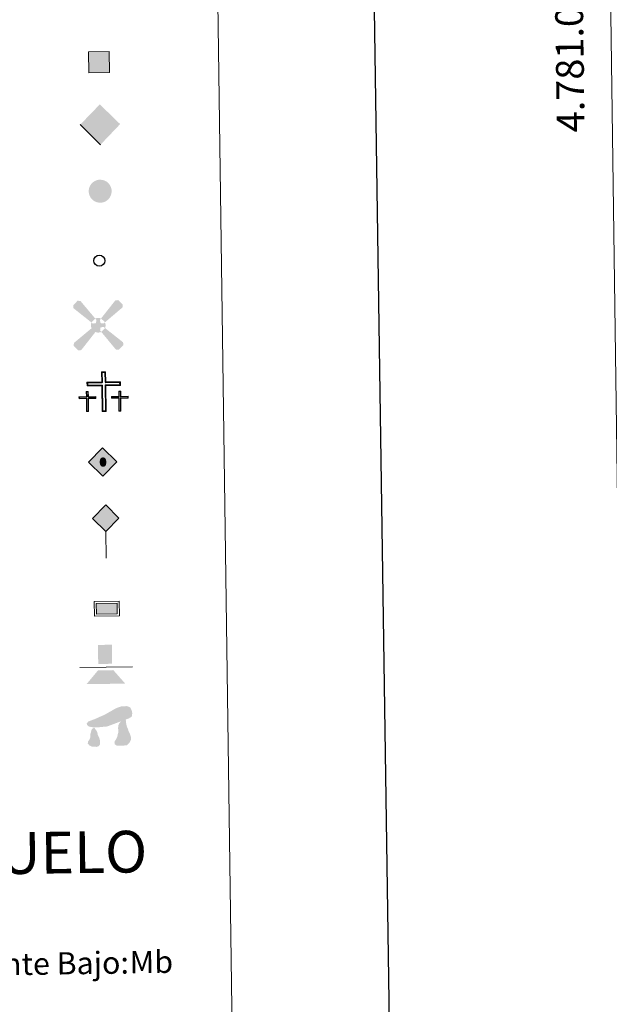
# Model space of a CAD drawing. Units: metres. Extents: x 592214 to 596710, y 4779558 to 4782590.
# Drawn here: x 592914 to 593126, y 4780656 to 4781010 of the extents above; entities that cross this region are included whole.
import ezdxf
from ezdxf.enums import TextEntityAlignment as Align

# ---------------------------------------------------------------- set-up
doc = ezdxf.new("R2010")
doc.units = ezdxf.units.M
doc.header["$MEASUREMENT"] = 0
for name, color, linetype, lineweight in [('Nivel 15', 7, 'Continuous', 0), ('Nivel 24', 7, 'Continuous', 0), ('Nivel 29', 7, 'Continuous', 0), ('Nivel 31', 7, 'Continuous', 0), ('Nivel 33', 7, 'Continuous', 0), ('Nivel 34', 7, 'Continuous', 0), ('Nivel 36', 7, 'Continuous', 0), ('Nivel 61', 7, 'Continuous', 0), ('Nivel 63', 7, 'Continuous', 0)]:
    doc.layers.add(name, color=color, linetype=linetype, lineweight=lineweight)
doc.styles.add('Style-arial', font='arial.shx', dxfattribs={"bigfont": 'arialbig.shx'})

# ---------------------------------------------------------------- blocks, each defined once
blk = doc.blocks.new('5CEMEN')
at = {"layer": 'Nivel 29', "color": 7, "linetype": 'Continuous', "lineweight": 0, "flags": 128}
for points in [[(2.6, -42.12), (2.6, 19.54), (37.76, 19.54), (37.76, 28.44), (2.66, 28.44), (2.66, 53.14), (-7.06, 53.14), (-7.06, 28.44), (-42.28, 28.44), (-42.28, 19.54), (-7.12, 19.54), (-7.12, -42.12), (2.6, -42.12)], [(-7.06, 26.68), (-40.52, 26.68), (-40.52, 21.3), (-5.36, 21.3), (-5.36, -40.36), (0.84, -40.36), (0.84, 21.3), (36, 21.3), (36, 26.68), (2.66, 26.68), (0.9, 28.44), (0.9, 51.38), (-5.3, 51.38), (-5.3, 28.44), (-7.06, 26.68)], [(-39.46, -41.66), (-39.46, -10.82), (-21.9, -10.82), (-21.9, -6.38), (-39.46, -6.38), (-39.46, 5.98), (-44.3, 5.98), (-44.3, -6.38), (-61.9, -6.38), (-61.9, -10.82), (-44.34, -10.82), (-44.34, -41.66), (-39.46, -41.66)], [(-44.3, -7.26), (-61.02, -7.26), (-61.02, -9.94), (-43.46, -9.94), (-43.46, -40.78), (-40.34, -40.78), (-40.34, -9.94), (-22.78, -9.94), (-22.78, -7.26), (-39.46, -7.26), (-40.34, -6.38), (-40.34, 5.1), (-43.42, 5.1), (-43.42, -6.38), (-44.3, -7.26)], [(38.18, -41.74), (38.18, -10.9), (55.76, -10.9), (55.76, -6.46), (38.2, -6.46), (38.2, 5.9), (33.34, 5.9), (33.34, -6.46), (15.74, -6.46), (15.74, -10.9), (33.32, -10.9), (33.32, -41.74), (38.18, -41.74)], [(33.34, -7.34), (16.62, -7.34), (16.62, -10.02), (34.2, -10.02), (34.2, -40.86), (37.3, -40.86), (37.3, -10.02), (54.88, -10.02), (54.88, -7.34), (38.2, -7.34), (37.32, -6.46), (37.32, 5.02), (34.22, 5.02), (34.22, -6.46), (33.34, -7.34)], [(-40.34, -40.78), (-43.46, -40.78), (-43.46, -37.9)], [(0.84, -40.36), (-5.36, -40.36), (-5.38, -34.62)], [(37.3, -40.86), (34.2, -40.86), (34.18, -37.98)]]:
    blk.add_lwpolyline(points, dxfattribs=at)
blk = doc.blocks.new('5HITFE')
at = {"layer": 'Nivel 24', "linetype": 'Continuous', "lineweight": 0}
blk.add_hatch(color=2, dxfattribs=at).paths.add_polyline_path([(0, 95.5), (-47.5, 143), (0, 190.5), (0.5, 191), (47.5, 143)])
at = {"layer": 'Nivel 24', "color": 170, "linetype": 'Continuous', "lineweight": 0}
blk.add_line((0, 95.5), (-47.5, 143), dxfattribs=at)
at = {"layer": 'Nivel 24', "color": 250, "linetype": 'Continuous', "lineweight": 0}
blk.add_line((0, 95.5), (0, 0), dxfattribs=at)
at = {"layer": 'Nivel 24', "color": 250, "linetype": 'Continuous', "lineweight": 0, "flags": 128}
blk.add_lwpolyline([(0, 95.5), (47.5, 143), (0.5, 191), (0, 190.5), (-47.5, 143)], close=True, dxfattribs=at)
blk = doc.blocks.new('5ROLEO')
at = {"layer": 'Nivel 34', "linetype": 'Continuous', "lineweight": 0}
for color, points in [(2, [(-1.48, -51.96), (-52.38, -1.06), (-1.48, 49.84), (-0.08, 23.94), (-0.04, 23.94), (-5.49, 23.24), (-10.09, 21.14), (-13.84, 17.64), (-16.79, 12.64), (-18.74, 6.19), (-19.34, -1.86), (-18.99, -7.61), (-17.94, -12.66), (-16.19, -17.11), (-13.64, -20.91), (-10.94, -23.61), (-7.74, -25.51), (-4.09, -26.61), (0.01, -27.01), (-0.03, -27.01)]), (2, [(-1.48, -51.96), (-0.03, -27.01), (0.01, -27.01), (4.06, -26.61), (7.71, -25.46), (10.86, -23.56), (13.61, -20.86), (16.11, -17.06), (17.91, -12.56), (18.96, -7.41), (19.31, -1.56), (18.96, 4.19), (17.96, 9.29), (16.26, 13.64), (13.91, 17.34), (11.01, 20.19), (7.71, 22.29), (4.06, 23.49), (-0.04, 23.94), (-0.08, 23.94), (-1.48, 49.84), (49.42, -1.06)]), (250, [(-0.03, -27.01), (-0.03, -27.01), (-4.09, -26.61), (-7.74, -25.51), (-10.94, -23.61), (-13.64, -20.91), (-16.19, -17.11), (-17.94, -12.66), (-18.99, -7.61), (-19.34, -1.86), (-18.74, 6.19), (-16.79, 12.64), (-13.84, 17.64), (-10.09, 21.14), (-5.49, 23.24), (-0.08, 23.93), (-0.07, 15.43), (-2.49, 15.19), (-4.74, 14.39), (-6.74, 13.09), (-8.49, 11.29), (-9.94, 8.94), (-10.99, 6.04), (-11.59, 2.54), (-11.79, -1.51), (-11.59, -5.51), (-10.99, -8.96), (-9.94, -11.86), (-8.39, -14.26), (-6.64, -16.11), (-4.59, -17.46), (-2.39, -18.26), (-0.03, -18.51), (-0.03, -27.01), (0.01, -27.01)]), (2, [(0.01, -18.51), (-2.39, -18.26), (-4.59, -17.46), (-6.64, -16.11), (-8.39, -14.26), (-9.94, -11.86), (-10.99, -8.96), (-11.59, -5.51), (-11.79, -1.51), (-11.59, 2.54), (-10.99, 6.04), (-9.94, 8.94), (-8.49, 11.29), (-6.74, 13.09), (-4.74, 14.39), (-2.49, 15.19), (0.01, 15.44), (2.51, 15.19), (4.76, 14.39), (6.76, 13.14), (8.51, 11.34), (9.96, 8.99), (10.96, 6.14), (11.56, 2.69), (11.76, -1.31), (11.56, -5.41), (10.91, -8.96), (9.86, -11.91), (8.46, -14.31), (6.66, -16.16), (4.66, -17.46), (2.46, -18.26)]), (250, [(-0.03, -27.01), (-0.03, -18.51), (0.01, -18.51), (2.46, -18.26), (4.66, -17.46), (6.66, -16.16), (8.46, -14.31), (9.86, -11.91), (10.91, -8.96), (11.56, -5.41), (11.76, -1.31), (11.56, 2.69), (10.96, 6.14), (9.96, 8.99), (8.51, 11.34), (6.76, 13.14), (4.76, 14.39), (2.51, 15.19), (0.01, 15.44), (-0.07, 15.43), (-0.08, 23.93), (-0.04, 23.94), (0, 23.93), (4.06, 23.49), (7.71, 22.29), (11.01, 20.19), (13.91, 17.34), (16.26, 13.64), (17.96, 9.29), (18.96, 4.19), (19.31, -1.56), (18.96, -7.41), (17.91, -12.56), (16.11, -17.06), (13.61, -20.86), (10.86, -23.56), (7.71, -25.46), (4.06, -26.61), (0.01, -27.01)])]:
    blk.add_hatch(color=color, dxfattribs=at).paths.add_polyline_path(points)
at = {"layer": 'Nivel 34', "color": 250, "linetype": 'Continuous', "lineweight": 0, "flags": 128}
blk.add_lwpolyline([(-1.44, -51.96), (49.46, -1.06), (-1.44, 49.84), (-52.34, -1.06), (-1.44, -51.96)], dxfattribs=at)
blk = doc.blocks.new('5DOLM')
at = {"layer": 'Nivel 36', "linetype": 'Continuous', "lineweight": 13}
for points in [[(-33.64, 7.22), (-44.59, 9.17), (-47.99, 10.52), (-50.14, 13.32), (-51.44, 16.72), (-47.34, 21.52), (-41.89, 23.57), (-30.24, 27.77), (-22.64, 31.12), (-8.24, 37.27), (8.26, 46.22), (19.21, 52.42), (31.46, 56.52), (44.56, 57.22), (50.01, 55.87), (53.51, 53.77), (56.96, 46.87), (58.36, 40.07), (56.96, 31.77), (50.01, 27.77), (-2.09, 9.17), (-26.04, 7.22)], [(20.66, -37.18), (15.26, -34.23), (14.56, -27.98), (17.56, -23.43), (21.41, -15.88), (22.96, -9.73), (24.51, -4.48), (23.76, 4.67), (24.51, 11.62), (27.61, 17.67), (33.66, 22.97), (42.36, 26.92), (42.81, 19.17), (43.56, 13.92), (45.06, 7.87), (47.26, 2.47), (48.86, -2.88), (51.91, -8.98), (54.21, -16.63), (54.21, -23.43), (50.36, -31.13), (44.31, -36.48), (37.36, -37.18), (27.61, -37.18)], [(-28.84, -39.53), (-33.39, -38.73), (-39.54, -38.73), (-45.64, -35.68), (-49.39, -31.18), (-48.64, -26.53), (-44.84, -21.18), (-42.59, -15.13), (-42.59, -8.18), (-39.54, 2.47), (-33.64, 7.22), (-26.64, -2.88), (-25.04, -10.58), (-21.29, -18.98), (-19.69, -25.78), (-19.69, -33.38), (-23.54, -37.98)]]:
    blk.add_hatch(color=252, dxfattribs=at).paths.add_polyline_path(points)
blk = doc.blocks.new('5PASON')
at = {"layer": 'Nivel 24', "color": 252, "linetype": 'Continuous', "lineweight": 0}
blk.add_line((-91.75, -3.03), (98.15, -3.03), dxfattribs=at)
at = {"layer": 'Nivel 24', "color": 45, "linetype": 'Continuous', "lineweight": 0, "extrusion": (0, 0, -1)}
blk.add_solid([(25.25, 8.97), (-24.75, 8.97), (25.25, 77.47), (-24.75, 77.47)], dxfattribs=at)
at = {"layer": 'Nivel 24', "color": 9, "linetype": 'Continuous', "lineweight": 0}
blk.add_solid([(-68.25, -63.03), (-26.25, -14.03), (70.75, -63.03), (28.75, -14.03)], dxfattribs=at)
blk = doc.blocks.new('5PISCI')
at = {"layer": 'Nivel 15', "linetype": 'Continuous', "lineweight": 0}
blk.add_hatch(color=131, dxfattribs=at).paths.add_polyline_path([(-37.5, -18.75), (-37.5, 18.75), (37.5, 18.75), (37.5, -18.75)])
at = {"layer": 'Nivel 15', "color": 1, "linetype": 'Continuous', "lineweight": 0}
blk.add_3dface([(-45, -26.25), (45, -26.25), (45, 26.25), (-45, 26.25)], dxfattribs=at)
at = {"layer": 'Nivel 15', "color": 5, "linetype": 'Continuous', "lineweight": 0}
blk.add_3dface([(-37.5, -18.75), (37.5, -18.75), (37.5, 18.75), (-37.5, 18.75)], dxfattribs=at)
blk = doc.blocks.new('5AEGEN')
at = {"layer": 'Nivel 15', "linetype": 'Continuous', "lineweight": 0}
h = blk.add_hatch(color=9, dxfattribs=at)
edge = h.paths.add_edge_path()
edge.add_ellipse((0, 0), major_axis=(0, -26.4), ratio=0.999964, start_angle=203.6021, end_angle=246.6856, ccw=False)
edge.add_line((-10.6, 24.2), (-10.5, 24.3))
edge.add_line((-10.5, 24.3), (-62.5, 87.8))
edge.add_line((-62.5, 87.8), (-73, 89.3))
edge.add_line((-73, 89.3), (-89, 72.8))
edge.add_line((-89, 72.8), (-88.5, 62.8))
edge.add_line((-88.5, 62.8), (-24.5, 10.3))
h = blk.add_hatch(color=9, dxfattribs=at)
edge = h.paths.add_edge_path()
edge.add_line((88, 62.8), (89, 72.8))
edge.add_line((89, 72.8), (73, 89.3))
edge.add_line((73, 89.3), (62.5, 88.3))
edge.add_line((62.5, 88.3), (10.5, 24.3))
edge.add_line((10.5, 24.3), (10.5, 24.2))
edge.add_ellipse((0, 0), major_axis=(0, -26.4), ratio=0.999964, start_angle=113.556, end_angle=156.6422, ccw=False)
edge.add_line((24.2, 10.6), (24.5, 10.3))
edge.add_line((24.5, 10.3), (88, 62.8))
h = blk.add_hatch(color=9, dxfattribs=at)
edge = h.paths.add_edge_path()
edge.add_line((-6.5, -19.7), (-7.5, -9.2))
edge.add_line((-7.5, -9.2), (-9.5, -7.7))
edge.add_line((-9.5, -7.7), (-19.5, -6.7))
edge.add_line((-19.5, -6.7), (-24.5, -10.7))
edge.add_line((-24.5, -10.7), (-24.2, -10.6))
edge.add_ellipse((0, 0), major_axis=(0, -26.4), ratio=0.999964, start_angle=293.574, end_angle=383.5316)
edge.add_line((10.5, -24.2), (10.5, -24.2))
edge.add_line((10.5, -24.2), (6.5, -19.7))
edge.add_line((6.5, -19.7), (7.5, -9.2))
edge.add_line((7.5, -9.2), (9.5, -7.7))
edge.add_line((9.5, -7.7), (19.5, -6.2))
edge.add_line((19.5, -6.2), (24.5, -10.7))
edge.add_line((24.5, -10.7), (24.3, -10.4))
edge.add_ellipse((0, 0), major_axis=(0, -26.4), ratio=0.999964, start_angle=66.85, end_angle=113.556)
edge.add_line((24.2, 10.6), (24.5, 10.3))
edge.add_line((24.5, 10.3), (19.5, 6.3))
edge.add_line((19.5, 6.3), (9.5, 7.3))
edge.add_line((9.5, 7.3), (7.5, 9.3))
edge.add_line((7.5, 9.3), (6.5, 19.3))
edge.add_line((6.5, 19.3), (10.5, 24.3))
edge.add_line((10.5, 24.3), (10.5, 24.2))
edge.add_ellipse((0, 0), major_axis=(0, -26.4), ratio=0.999964, start_angle=156.6422, end_angle=203.6021)
edge.add_line((-10.6, 24.2), (-10.5, 24.3))
edge.add_line((-10.5, 24.3), (-7, 19.3))
edge.add_line((-7, 19.3), (-7.5, 9.3))
edge.add_line((-7.5, 9.3), (-9.5, 7.3))
edge.add_line((-9.5, 7.3), (-19.5, 6.3))
edge.add_line((-19.5, 6.3), (-24.5, 10.3))
edge.add_line((-24.5, 10.3), (-24.2, 10.4))
edge.add_ellipse((0, 0), major_axis=(0, -26.4), ratio=0.999964, start_angle=246.6856, end_angle=336.8894)
edge.add_line((-10.4, -24.3), (-10.5, -24.2))
edge.add_line((-10.5, -24.2), (-6.5, -19.7))
h = blk.add_hatch(color=9, dxfattribs=at)
edge = h.paths.add_edge_path()
edge.add_line((-62.5, -88.7), (-10.5, -24.2))
edge.add_line((-10.5, -24.2), (-10.4, -24.3))
edge.add_ellipse((0, 0), major_axis=(0, -26.4), ratio=0.999964, start_angle=293.574, end_angle=336.8894, ccw=False)
edge.add_line((-24.2, -10.6), (-24.5, -10.7))
edge.add_line((-24.5, -10.7), (-88.5, -62.7))
edge.add_line((-88.5, -62.7), (-89, -72.7))
edge.add_line((-89, -72.7), (-73, -89.2))
edge.add_line((-73, -89.2), (-62.5, -88.7))
h = blk.add_hatch(color=9, dxfattribs=at)
edge = h.paths.add_edge_path()
edge.add_line((62.5, -88.7), (73, -89.2))
edge.add_line((73, -89.2), (89, -72.7))
edge.add_line((89, -72.7), (88.5, -62.7))
edge.add_line((88.5, -62.7), (24.5, -10.7))
edge.add_line((24.5, -10.7), (24.3, -10.4))
edge.add_ellipse((0, 0), major_axis=(0, -26.4), ratio=0.999964, start_angle=23.5316, end_angle=66.8499, ccw=False)
edge.add_line((10.5, -24.2), (10.5, -24.2))
edge.add_line((10.5, -24.2), (62.5, -88.7))
blk = doc.blocks.new('5STFER')
at = {"layer": 'Nivel 31', "color": 250, "linetype": 'Continuous', "lineweight": 0}
blk.add_line((0.25, -72.67), (-71.75, 0.33), dxfattribs=at)
at = {"layer": 'Nivel 31', "color": 250, "linetype": 'Continuous', "lineweight": 0, "extrusion": (0, 0, -1)}
blk.add_solid([(0.25, 72.33), (71.75, 0.33), (-71.75, 0.33), (-0.25, -72.67)], dxfattribs=at)
blk = doc.blocks.new('5PTT')
at = {"layer": 'Nivel 33', "color": 250, "linetype": 'Continuous', "lineweight": 30}
blk.add_circle((0, 0), 20, dxfattribs=at)

msp = doc.modelspace()

# ---------------------------------------------------------------- hatches: boundary and pattern name
at = {"layer": 'Nivel 63', "linetype": 'Continuous', "lineweight": 0, "extrusion": (0, 0, -1)}
for color, points in [(254, [(-592938.96, 4780991.08), (-592946.46, 4780991.19), (-592946.35, 4780998.69), (-592938.85, 4780998.58)]), (250, [(-592943.54, 4780944.38), (-592944.22, 4780944.52), (-592944.83, 4780944.76), (-592945.43, 4780945.12), (-592945.92, 4780945.49), (-592946.18, 4780945.79), (-592946.54, 4780946.28), (-592946.86, 4780946.92), (-592947.08, 4780947.62), (-592947.17, 4780948.23), (-592947.18, 4780948.94), (-592947.06, 4780949.54), (-592946.89, 4780950.07), (-592946.62, 4780950.61), (-592946.21, 4780951.19), (-592945.89, 4780951.54), (-592945.47, 4780951.87), (-592944.82, 4780952.24), (-592944.09, 4780952.52), (-592943.13, 4780952.63), (-592942.31, 4780952.59), (-592941.69, 4780952.4), (-592940.84, 4780951.99), (-592940.48, 4780951.72), (-592940.08, 4780951.36), (-592939.62, 4780950.81), (-592939.31, 4780950.24), (-592939.03, 4780949.41), (-592938.94, 4780948.72), (-592938.98, 4780948), (-592939.14, 4780947.19), (-592939.41, 4780946.58), (-592939.74, 4780946.03), (-592940.21, 4780945.53), (-592940.65, 4780945.14), (-592941.27, 4780944.77), (-592941.92, 4780944.54), (-592942.66, 4780944.38)])]:
    msp.add_hatch(color=color, dxfattribs=at).paths.add_polyline_path(points)

# ---------------------------------------------------------------- linework, layer by layer
at = {"layer": 'Nivel 61', "color": 250, "linetype": 'Continuous', "lineweight": 0}
msp.add_3dface([(593140.94, 4779964.39), (593109.24, 4782278), (596495.16, 4782325.18), (596528.05, 4780011.61)], dxfattribs=at)
at = {"layer": 'Nivel 63', "color": 7, "linetype": 'Continuous', "lineweight": 30, "flags": 128}
msp.add_lwpolyline([(593022.1, 4782326.62), (593057.78, 4779911.9), (596612.39, 4779964.45), (596576.71, 4782376.15), (593022.1, 4782326.62)], dxfattribs=at)
at = {"layer": 'Nivel 63', "color": 7, "linetype": 'Continuous', "lineweight": 0}
for points in [[(592255.14, 4779558.18), (592213.78, 4782527.9), (596668.28, 4782589.97), (596709.71, 4779620.28)], [(592535.54, 4781294.33), (592981.41, 4781300.54), (593004.91, 4779613.64), (592559.04, 4779607.42)]]:
    msp.add_3dface(points, dxfattribs=at)
at = {"layer": 'Nivel 63', "color": 250, "linetype": 'Continuous', "lineweight": 0}
msp.add_3dface([(592938.96, 4780991.08), (592938.85, 4780998.58), (592946.35, 4780998.69), (592946.46, 4780991.19)], dxfattribs=at)

# ---------------------------------------------------------------- block references
at = {"layer": 'Nivel 15', "color": 9, "linetype": 'Continuous', "lineweight": 0, "xscale": 0.0999998301500454, "yscale": 0.0999998301500454, "zscale": 0.09999983015004542, "rotation": 0.7980393443958715}
msp.add_blockref('5AEGEN', (592942.37, 4780900.31), dxfattribs=at)
at = {"layer": 'Nivel 15', "color": 1, "linetype": 'Continuous', "lineweight": 0, "xscale": 0.0999998301500454, "yscale": 0.0999998301500454, "zscale": 0.09999983015004542, "rotation": 0.7980393443958715}
msp.add_blockref('5PISCI', (592945.44, 4780798.38), dxfattribs=at)
at = {"layer": 'Nivel 24', "color": 170, "linetype": 'Continuous', "lineweight": 0, "xscale": 0.0999998301500454, "yscale": 0.0999998301500454, "zscale": 0.09999983015004542, "rotation": 0.7980393443958715}
msp.add_blockref('5HITFE', (592945.26, 4780816.6), dxfattribs=at)
at = {"layer": 'Nivel 24', "color": 45, "linetype": 'Continuous', "lineweight": 0, "xscale": 0.0999998301500454, "yscale": 0.0999998301500454, "zscale": 0.09999983015004542, "rotation": 0.7980393443958715}
msp.add_blockref('5PASON', (592944.9, 4780777.64), dxfattribs=at)
at = {"layer": 'Nivel 29', "color": 7, "linetype": 'Continuous', "lineweight": 0, "xscale": 0.1499994035992221, "yscale": 0.1499994035992221, "zscale": 0.1499994035992221, "rotation": 0.7983073625263823}
msp.add_blockref('5CEMEN', (592944.72, 4780875.63), dxfattribs=at)
at = {"layer": 'Nivel 31', "color": 250, "linetype": 'Continuous', "lineweight": 0, "xscale": 0.09999983015004543, "yscale": 0.09999983015004543, "zscale": 0.09999983015004542, "rotation": 0.7979409278213035}
msp.add_blockref('5STFER', (592943.06, 4780972.5), dxfattribs=at)
at = {"layer": 'Nivel 33', "color": 250, "linetype": 'Continuous', "lineweight": 30, "xscale": 0.0999998301500454, "yscale": 0.0999998301500454, "zscale": 0.09999983015004542, "rotation": 0.7980393443958715}
msp.add_blockref('5PTT', (592942.76, 4780923.52), dxfattribs=at)
at = {"layer": 'Nivel 34', "color": 2, "linetype": 'Continuous', "lineweight": 0, "xscale": 0.0999998301500454, "yscale": 0.0999998301500454, "zscale": 0.09999983015004542, "rotation": 0.7980393443958715}
msp.add_blockref('5ROLEO', (592944.08, 4780851.24), dxfattribs=at)
at = {"layer": 'Nivel 36', "color": 252, "linetype": 'Continuous', "lineweight": 13, "xscale": 0.1499994035992221, "yscale": 0.1499994035992221, "zscale": 0.1499994035992221, "rotation": 0.7983073625263823}
msp.add_blockref('5DOLM', (592945.94, 4780754.67), dxfattribs=at)

# ---------------------------------------------------------------- texts
at = {"layer": 'Nivel 63', "color": 7, "linetype": 'Continuous', "lineweight": 0, "style": 'Style-arial'}
msp.add_text('4.781.000', height=10, rotation=90.7851, dxfattribs=at).set_placement((593116.75, 4781000.01), align=Align.CENTER)
msp.add_text('SIGNOS PUNTUALES DE USOS DEL SUELO', height=14.9998, rotation=0.7481, dxfattribs=at).set_placement((592761.13, 4780708.5), align=Align.MIDDLE_CENTER)
msp.add_text('Monte Bajo:', height=7.999, rotation=0.798, dxfattribs=at).set_placement((592892.68, 4780670.33), align=Align.MIDDLE_LEFT)
at = {"layer": 'Nivel 63', "color": 92, "linetype": 'Continuous', "lineweight": 0, "style": 'Style-arial'}
msp.add_text('Mb', height=7.999, rotation=0.798, dxfattribs=at).set_placement((592953.64, 4780671.23), align=Align.MIDDLE_LEFT)

doc.saveas('drawing.dxf')
